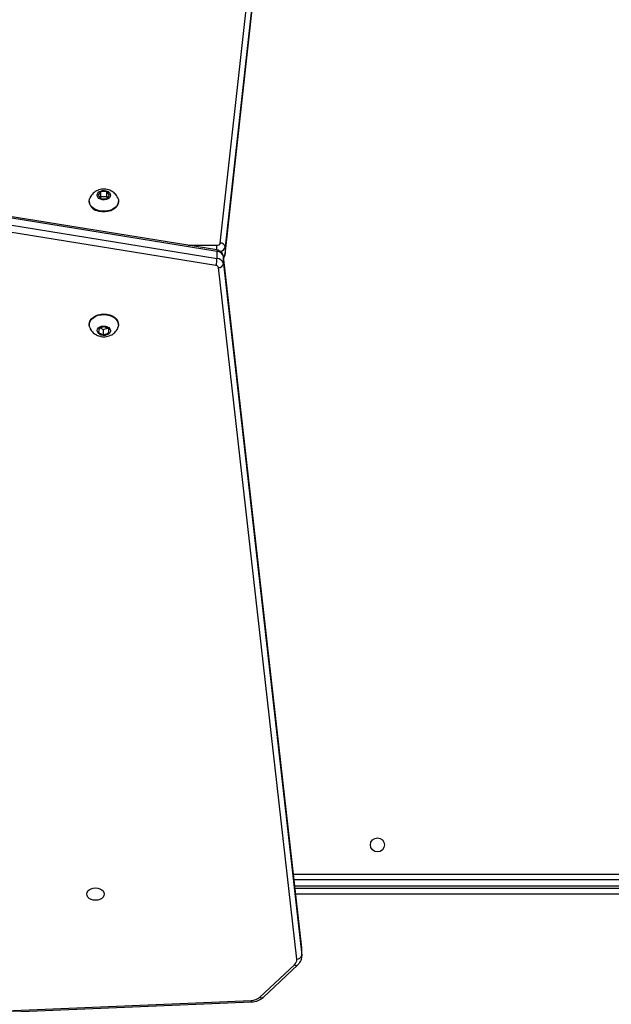
# Model space of a CAD drawing. Units: millimetres. Extents: x -467 to 1067, y 73 to 1016.
# Drawn here: x 376 to 411, y 567 to 626 of the extents above; entities that cross this region are included whole.
import ezdxf

# ---------------------------------------------------------------- set-up
doc = ezdxf.new("R2010")
doc.units = ezdxf.units.MM
doc.header["$LTSCALE"] = 50
doc.header["$PDSIZE"] = -1
doc.layers.add('VP-DIM', color=7, linetype='Continuous')
doc.layers.add('VP-EQ', color=7, linetype='Continuous', true_color=0x8a3492)
doc.dimstyles.get("Standard").update_dxf_attribs({"dimtxt": 14, "dimasz": 20, "dimexe": 20, "dimexo": 50, "dimgap": 20, "dimtad": 0, "dimdec": 0, "dimzin": 0, "dimdsep": 46, "dimtxsty": 'Standard', "dimcen": -0.09, "dimadec": 0, "dimazin": 0, "dimtfac": 1, "dimtdec": 4, "dimtofl": 0, "dimtmove": 0, "dimatfit": 3, "dimfxl": 70, "dimfxlon": 1, "dimtolj": 1, "dimtzin": 0, "dimarcsym": 0})

# ---------------------------------------------------------------- blocks, each defined once
blk = doc.blocks.new('_D')
at = {"layer": 'Defpoints', "color": 0}
for p in [(20.573, 996.232), (860.124, 587.224), (20.573, 365.24)]:
    blk.add_point(p, dxfattribs=at)
at = {"layer": 'VP-DIM', "color": 0, "linetype": 'Continuous', "lineweight": -2}
for p, q in [((20.573, 926.232), (20.573, 1016.232)), ((860.124, 926.232), (860.124, 1016.232)), ((40.573, 996.232), (398.634, 996.232)), ((840.124, 996.232), (473.634, 996.232))]:
    blk.add_line(p, q, dxfattribs=at)
at = {"layer": 'VP-DIM', "color": 0}
for points in [[(40.573, 999.565), (40.573, 992.899), (20.573, 996.232)], [(840.124, 992.899), (840.124, 999.565), (860.124, 996.232)]]:
    blk.add_solid(points, dxfattribs=at)
at = {"layer": 'VP-DIM', "color": 0, "lineweight": 18, "insert": (436.134, 1003.232), "char_height": 14, "attachment_point": 2}
blk.add_mtext('\\A1;840', dxfattribs=at)
blk = doc.blocks.new('_D_1')
at = {"layer": 'Defpoints', "color": 0}
for p in [(392.811, 827.41), (1047.28, 827.41), (505.749, 72.893)]:
    blk.add_point(p, dxfattribs=at)
at = {"layer": 'VP-DIM', "color": 0, "linetype": 'Continuous', "lineweight": -2}
for p, q in [((977.28, 827.41), (1067.28, 827.41)), ((1047.28, 807.41), (1047.28, 493.878)), ((1047.28, 92.893), (1047.28, 416.545)), ((977.28, 72.893), (1067.28, 72.893))]:
    blk.add_line(p, q, dxfattribs=at)
at = {"layer": 'VP-DIM', "color": 0}
for points in [[(1050.613, 807.41), (1043.946, 807.41), (1047.28, 827.41)], [(1043.946, 92.893), (1050.613, 92.893), (1047.28, 72.893)]]:
    blk.add_solid(points, dxfattribs=at)
at = {"layer": 'VP-DIM', "color": 0, "lineweight": 18, "insert": (1040.28, 455.212), "char_height": 14, "attachment_point": 2, "rotation": 90}
blk.add_mtext('\\A1;755', dxfattribs=at)
blk = doc.blocks.new('_D_3')
at = {"layer": 'Defpoints', "color": 0}
for p in [(660.124, 912.972), (660.124, 587.964), (220.573, 365.98)]:
    blk.add_point(p, dxfattribs=at)
at = {"layer": 'VP-DIM', "color": 0, "linetype": 'Continuous', "lineweight": -2}
for p, q in [((220.573, 842.972), (220.573, 932.972)), ((660.124, 842.972), (660.124, 932.972)), ((240.573, 912.972), (397.987, 912.972)), ((640.124, 912.972), (472.987, 912.972))]:
    blk.add_line(p, q, dxfattribs=at)
at = {"layer": 'VP-DIM', "color": 0}
for points in [[(240.573, 916.305), (240.573, 909.639), (220.573, 912.972)], [(640.124, 909.639), (640.124, 916.305), (660.124, 912.972)]]:
    blk.add_solid(points, dxfattribs=at)
at = {"layer": 'VP-DIM', "color": 0, "lineweight": 18, "insert": (435.487, 919.972), "char_height": 14, "attachment_point": 2}
blk.add_mtext('\\A1;440', dxfattribs=at)
blk = doc.blocks.new('RC1504_')
at = {"color": 0, "linetype": 'Continuous', "lineweight": 25}
for p, q in [((387.603, 612.505), (392.5, 656.766)), ((392.799, 656.537), (387.902, 612.277)), ((387.902, 611.852), (392.799, 656.113)), ((387.902, 611.836), (392.798, 656.097)), ((387.394, 612.098), (353.002, 617.663)), ((387.413, 612.009), (353.021, 617.573)), ((353.021, 617.149), (387.413, 611.584)), ((387.346, 611.165), (352.954, 616.73)), ((380.458, 615.592), (380.284, 615.381)), ((380.284, 615.381), (380.457, 615.168)), ((380.804, 615.592), (380.458, 615.592)), ((380.458, 615.274), (380.458, 615.592)), ((380.803, 615.168), (380.977, 615.38)), ((380.977, 615.38), (380.804, 615.592)), ((380.804, 615.274), (380.804, 615.592)), ((379.755, 615.027), (379.755, 614.991)), ((380.458, 615.274), (380.414, 615.221)), ((380.457, 615.168), (380.803, 615.168)), ((380.804, 615.274), (380.458, 615.274)), ((380.847, 615.221), (380.804, 615.274)), ((381.505, 614.991), (381.505, 615.027)), ((385.682, 612.375), (387.404, 612.375)), ((387.404, 612.095), (387.404, 612.375)), ((387.413, 611.584), (387.413, 612.009)), ((387.902, 612.277), (387.902, 611.852)), ((387.902, 611.836), (387.902, 611.852)), ((392.491, 570.234), (387.799, 611.709)), ((387.8, 611.692), (387.799, 611.709)), ((387.8, 611.268), (387.8, 611.692)), ((392.492, 570.217), (387.8, 611.692)), ((387.8, 611.268), (392.492, 569.792)), ((392.193, 569.563), (387.501, 611.039)), ((379.755, 607.637), (379.755, 607.602)), ((381.505, 607.602), (381.505, 607.637)), ((380.351, 607.394), (380.313, 607.15)), ((380.313, 607.15), (380.592, 607.005)), ((380.669, 607.492), (380.351, 607.394)), ((380.417, 607.414), (380.592, 607.323)), ((380.592, 607.323), (380.843, 607.401)), ((380.592, 607.323), (380.592, 607.005)), ((380.592, 607.005), (380.909, 607.103)), ((380.948, 607.347), (380.669, 607.492)), ((380.909, 607.367), (380.909, 607.103)), ((380.909, 607.103), (380.948, 607.347)), ((391.99, 574.664), (449.18, 574.664)), ((449.33, 574.314), (392.029, 574.314)), ((444.541, 573.943), (392.071, 573.943)), ((444.541, 573.937), (392.072, 573.937)), ((392.086, 573.818), (444.541, 573.818)), ((444.541, 573.464), (392.126, 573.464)), ((392.494, 570.171), (392.491, 570.234)), ((392.492, 570.217), (392.491, 570.234)), ((392.492, 569.792), (392.492, 570.217)), ((392.495, 570.16), (392.492, 570.217)), ((392.495, 569.736), (392.495, 570.16)), ((392.492, 569.792), (392.495, 569.746)), ((389.98, 567.278), (392.054, 569.226)), ((390.185, 567.271), (392.26, 569.22)), ((343.321, 565.162), (389.462, 567.081)), ((343.334, 565.074), (389.474, 566.994))]:
    blk.add_line(p, q, dxfattribs=at)
at = {"color": 0, "linetype": 'Continuous', "lineweight": 25, "flags": 128}
for points in [[(380.43, 615.135), (380.337, 615.188), (380.27, 615.258), (380.235, 615.338), (380.235, 615.423), (380.27, 615.503), (380.338, 615.573), (380.431, 615.625), (380.542, 615.656), (380.661, 615.662), (380.777, 615.643), (380.88, 615.601), (380.961, 615.539), (381.013, 615.463), (381.03, 615.38), (381.012, 615.296), (380.961, 615.22), (380.879, 615.159), (380.776, 615.117), (380.66, 615.098), (380.541, 615.104), (380.43, 615.135)], [(380.192, 614.491), (380.048, 614.565), (379.929, 614.657), (379.838, 614.764), (379.779, 614.883), (379.756, 615.007), (379.768, 615.132), (379.789, 615.195)], [(381.473, 615.194), (381.498, 615.109), (381.503, 614.984), (381.473, 614.86), (381.409, 614.744), (381.312, 614.639), (381.188, 614.55), (381.041, 614.48), (380.877, 614.433), (380.703, 614.41), (380.526, 614.412), (380.353, 614.44), (380.192, 614.491)], [(381.505, 614.991), (381.503, 614.949), (381.473, 614.825), (381.409, 614.709), (381.312, 614.604), (381.188, 614.514), (381.041, 614.445), (380.877, 614.398), (380.703, 614.375), (380.526, 614.377), (380.353, 614.404), (380.192, 614.456)], [(379.755, 607.637), (379.767, 607.737), (379.813, 607.858), (379.892, 607.969), (380.002, 608.068), (380.137, 608.148), (380.293, 608.208), (380.462, 608.244), (380.638, 608.256), (380.814, 608.242), (380.983, 608.204), (381.137, 608.142), (381.27, 608.059), (381.377, 607.96), (381.454, 607.847), (381.496, 607.725), (381.505, 607.637)], [(379.788, 607.434), (379.781, 607.452), (379.756, 607.576), (379.767, 607.701), (379.813, 607.822), (379.892, 607.934), (380.002, 608.032), (380.137, 608.113), (380.293, 608.173), (380.462, 608.209), (380.638, 608.221), (380.814, 608.207), (380.983, 608.168), (381.137, 608.107), (381.27, 608.024), (381.377, 607.924), (381.454, 607.812), (381.496, 607.69), (381.504, 607.565), (381.475, 607.441), (381.473, 607.435)], [(380.586, 606.967), (380.471, 606.989), (380.37, 607.034), (380.292, 607.098), (380.244, 607.175), (380.231, 607.259), (380.253, 607.341), (380.308, 607.416), (380.392, 607.476), (380.498, 607.515), (380.615, 607.531), (380.733, 607.522), (380.843, 607.488), (380.933, 607.433), (380.997, 607.362), (381.028, 607.281), (381.024, 607.196), (380.984, 607.117), (380.914, 607.049), (380.818, 606.999), (380.705, 606.971), (380.586, 606.967)], [(379.605, 573.466), (379.623, 573.562), (379.676, 573.651), (379.759, 573.728), (379.868, 573.787), (379.995, 573.824), (380.13, 573.837), (380.266, 573.824), (380.393, 573.787), (380.502, 573.728), (380.585, 573.651), (380.638, 573.562), (380.655, 573.466), (380.638, 573.37), (380.585, 573.28), (380.502, 573.203), (380.393, 573.144), (380.266, 573.107), (380.13, 573.095), (379.995, 573.107), (379.868, 573.144), (379.759, 573.203), (379.676, 573.28), (379.623, 573.37), (379.605, 573.466)]]:
    blk.add_lwpolyline(points, dxfattribs=at)
at = {"color": 0, "linetype": 'Continuous', "lineweight": 25}
blk.add_circle((397.03, 576.414), 0.425, dxfattribs=at)
for centre, radius, start, end in [((380.363, 615.041), 0.61, 184.70948, 253.65285), ((387.426, 612.558), 0.185, 263.03384, 343.33168), ((387.623, 612.221), 0.285, 11.24158, 93.95372), ((387.307, 612.033), 0.108, 347.07878, 36.9311), ((387.391, 611.587), 0.422, 14.43391, 87.00179), ((387.529, 612.358), 0.382, 286.00206, 347.74017), ((387.595, 611.898), 0.311, 312.10145, 351.59914), ((385.83, 611.622), 1.583, 343.22571, 358.62306), ((387.337, 610.997), 0.169, 14.43455, 87.0037), ((387.391, 611.163), 0.422, 14.43391, 87.00179), ((387.52, 611.323), 0.285, 266.13874, 348.76119), ((391.793, 569.531), 0.402, 310.67686, 4.65245), ((392.212, 569.848), 0.285, 266.13555, 348.76438), ((392.162, 569.366), 0.176, 232.50528, 303.87868), ((389.451, 567.892), 0.811, 270.78691, 310.73749), ((389.685, 567.068), 0.223, 176.66079, 199.5383), ((390.087, 567.418), 0.176, 232.51186, 303.84468)]:
    blk.add_arc(centre, radius, start, end, dxfattribs=at)
for points, knots in [([(381.471, 615.193), (381.468, 615.202), (381.451, 615.258), (381.393, 615.352), (381.3, 615.47), (381.185, 615.569), (381.055, 615.648), (380.909, 615.706), (380.75, 615.739), (380.582, 615.746), (380.415, 615.723), (380.257, 615.672), (380.116, 615.597), (379.992, 615.501), (379.891, 615.385), (379.823, 615.282), (379.799, 615.215), (379.792, 615.196)], [0, 0, 0, 0, 0.012063, 0.083332, 0.153752, 0.224161, 0.295429, 0.368432, 0.443899, 0.522296, 0.603906, 0.679499, 0.753971, 0.827247, 0.899606, 0.971404, 1, 1, 1, 1]), ([(387.799, 611.709), (387.791, 611.746), (387.777, 611.818), (387.721, 611.913), (387.646, 611.991), (387.552, 612.052), (387.464, 612.085), (387.41, 612.095), (387.394, 612.098)], [0, 0, 0, 0, 0.188981, 0.367428, 0.545611, 0.728726, 0.920185, 1, 1, 1, 1]), ([(387.809, 611.621), (387.828, 611.646), (387.868, 611.7), (387.893, 611.777), (387.9, 611.824), (387.902, 611.836)], [0, 0, 0, 0, 0.399397, 0.848605, 1, 1, 1, 1]), ([(379.792, 607.435), (379.8, 607.413), (379.825, 607.343), (379.894, 607.239), (379.994, 607.126), (380.114, 607.033), (380.249, 606.961), (380.397, 606.909), (380.502, 606.896), (380.554, 606.89)], [0, 0, 0, 0, 0.0723601, 0.2249465, 0.3762329, 0.5280469, 0.6823146, 0.8408428, 1, 1, 1, 1]), ([(380.554, 606.89), (380.604, 606.888), (380.713, 606.884), (380.873, 606.913), (381.029, 606.968), (381.167, 607.047), (381.288, 607.146), (381.386, 607.265), (381.447, 607.363), (381.466, 607.424), (381.47, 607.435)], [0, 0, 0, 0, 0.130362, 0.283581, 0.424238, 0.562722, 0.699039, 0.833754, 0.967517, 1, 1, 1, 1]), ([(392.26, 569.22), (392.283, 569.243), (392.345, 569.305), (392.422, 569.421), (392.477, 569.564), (392.497, 569.676), (392.494, 569.737), (392.494, 569.749)], [0, 0, 0, 0, 0.162856, 0.429282, 0.689805, 0.941161, 1, 1, 1, 1]), ([(389.474, 566.994), (389.508, 566.996), (389.602, 567.002), (389.753, 567.032), (389.92, 567.092), (390.067, 567.171), (390.148, 567.239), (390.185, 567.271)], [0, 0, 0, 0, 0.125503, 0.34887, 0.574105, 0.801153, 1, 1, 1, 1])]:
    blk.add_open_spline(points, degree=3, knots=knots, dxfattribs=at)
blk = doc.blocks.new('RC1504_2D')
at = {"layer": 'VP-EQ', "color": 0}
blk.add_blockref('RC1504_', (0, 0), dxfattribs=at)

msp = doc.modelspace()

# ---------------------------------------------------------------- block references
at = {"layer": 'VP-EQ', "color": 0}
msp.add_blockref('RC1504_2D', (0, 0), dxfattribs=at)

# ---------------------------------------------------------------- dimensions: what is measured, and where the dimension line sits
at = {"layer": 'VP-DIM', "color": 7, "linetype": 'Continuous', "lineweight": 18}
for base, p1, p2, angle, picture, middle in [((20.573, 996.232), (860.124, 587.224), (20.573, 365.24), 0, '_D', (436.134, 996.232)), ((660.124, 912.972), (220.573, 365.98), (660.124, 587.964), 0, '_D_3', (435.487, 912.972)), ((1047.28, 827.41), (505.749, 72.893), (392.811, 827.41), 270, '_D_1', (1047.28, 455.212))]:
    dim = msp.add_linear_dim(base=base, p1=p1, p2=p2, angle=angle, dimstyle='Standard', dxfattribs=at)
    dim.commit()
    dim.dimension.update_dxf_attribs({"geometry": picture, "text_midpoint": middle, "dimtype": 160})

doc.saveas('drawing.dxf')
